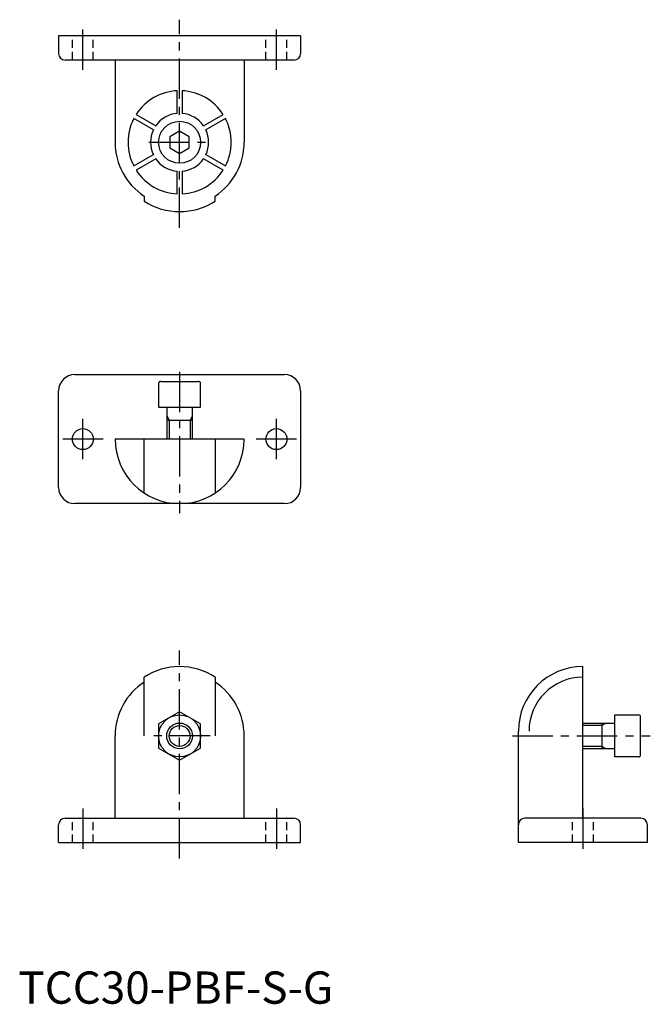
# Model space of a CAD drawing. Extents: x 0 to 196, y 0 to 305.
import ezdxf

# ---------------------------------------------------------------- set-up
doc = ezdxf.new("R2010")
doc.units = 0
doc.header["$LTSCALE"] = 10
doc.linetypes.add('CENTER', pattern=[2, 1.25, -0.25, 0.25, -0.25])
doc.linetypes.add('HIDDEN', pattern=[0.375, 0.25, -0.125])
doc.layers.get('0').update_dxf_attribs({"linetype": 'CONTINUOUS'})
for name, color, linetype in [('1', 1, 'CENTER'), ('2', 2, 'HIDDEN'), ('3', 3, 'CONTINUOUS')]:
    doc.layers.add(name, color=color, linetype=linetype)
doc.styles.add('STANDARD1', font='txt')

msp = doc.modelspace()

# ---------------------------------------------------------------- linework, layer by layer
for p, q in [((12.5, 300), (12.5, 294.5)), ((87.5, 300), (12.5, 300)), ((87.5, 300), (87.5, 294.5)), ((85.5, 292.5), (14.5, 292.5)), ((30, 292.5), (30, 267)), ((70, 292.5), (70, 267)), ((49.25, 275.97), (49.25, 282.98)), ((50.75, 282.98), (50.75, 275.97)), ((36.53, 275.64), (42.61, 272.13)), ((57.39, 272.13), (63.47, 275.64)), ((41.86, 270.83), (35.78, 274.34)), ((64.22, 274.34), (58.14, 270.83)), ((50, 270.46), (47, 268.73)), ((47, 268.73), (47, 265.27)), ((53, 268.73), (50, 270.46)), ((53, 265.27), (53, 268.73)), ((35.78, 259.66), (41.86, 263.17)), ((47, 265.27), (50, 263.54)), ((50, 263.54), (53, 265.27)), ((58.14, 263.17), (64.22, 259.66)), ((42.61, 261.87), (36.53, 258.36)), ((63.47, 258.36), (57.39, 261.87)), ((49.25, 251.02), (49.25, 258.03)), ((50.75, 258.03), (50.75, 251.02)), ((39, 250.3), (39, 248.8)), ((61, 248.8), (61, 250.3)), ((17.5, 195), (82.5, 195)), ((44.15, 192.9), (55.85, 192.9)), ((12.5, 160), (12.5, 190)), ((43.5, 192.25), (43.5, 184.9)), ((56.5, 184.9), (56.5, 192.25)), ((87.5, 190), (87.5, 160)), ((43.5, 184.9), (56.5, 184.9)), ((46, 184.9), (46, 175)), ((54, 175), (54, 184.9)), ((46, 180.9), (54, 180.9)), ((70, 175), (30, 175)), ((39, 158.3), (39, 175)), ((61, 175), (61, 158.3)), ((82.5, 155), (17.5, 155)), ((175, 57.5), (175, 104.5)), ((39, 84.5), (39, 101.2)), ((61, 101.2), (61, 84.5)), ((50, 90.51), (43.5, 86.75)), ((56.5, 86.75), (50, 90.51)), ((184.9, 89.5), (192.25, 89.5)), ((184.9, 76.5), (184.9, 89.5)), ((192.9, 77.15), (192.9, 88.85)), ((43.5, 86.75), (43.5, 79.25)), ((56.5, 79.25), (56.5, 86.75)), ((175, 87), (184.9, 87)), ((180.9, 87), (180.9, 79)), ((30, 57.5), (30, 83)), ((39, 83), (39, 84.5)), ((61, 84.5), (61, 83)), ((70, 57.5), (70, 83)), ((155, 50), (155, 84.5)), ((43.5, 79.25), (50, 75.49)), ((50, 75.49), (56.5, 79.25)), ((184.9, 79), (175, 79)), ((192.25, 76.5), (184.9, 76.5)), ((12.5, 50), (12.5, 55.5)), ((14.5, 57.5), (85.5, 57.5)), ((87.5, 50), (87.5, 55.5)), ((193, 57.5), (157, 57.5)), ((195, 50), (195, 55.5)), ((12.5, 50), (87.5, 50)), ((195, 50), (155, 50))]:
    msp.add_line(p, q)
for centre, radius in [((50, 267), 6.5), ((20, 175), 3.25), ((80, 175), 3.25), ((50, 83), 6.5), ((50, 83), 3.23)]:
    msp.add_circle(centre, radius)
for centre, radius, start, end in [((14.5, 294.5), 2, 180, 270), ((85.5, 294.5), 2, 270, 0), ((50, 267), 16, 92.6867, 147.3133), ((50, 267), 16, 32.6867, 87.3133), ((50, 267), 9, 94.7802, 145.2198), ((50, 267), 9, 34.7802, 85.2198), ((50, 267), 16, 152.6867, 207.3133), ((50, 267), 16, 332.6867, 27.3133), ((50, 267), 9, 154.7802, 205.2198), ((50, 267), 9, 334.7802, 25.2198), ((50, 267), 20, 180, 236.633), ((50, 267), 20, 303.367, 0), ((50, 267), 9, 214.7802, 265.2198), ((50, 267), 9, 274.7802, 325.2198), ((50, 267), 16, 212.6867, 267.3133), ((50, 267), 16, 272.6867, 327.3133), ((50, 265.5), 20, 236.633, 303.367), ((17.5, 190), 5, 90, 180), ((44.15, 192.25), 0.65, 90, 180), ((55.85, 192.25), 0.65, 360, 90), ((82.5, 190), 5, 360, 90), ((50, 175), 20, 180, 0), ((17.5, 160), 5, 180, 270), ((82.5, 160), 5, 270, 0), ((50, 84.5), 20, 56.633, 123.367), ((175, 84.5), 20, 90, 180), ((175, 84.5), 16.7, 90, 180), ((50, 83), 20, 123.367, 180), ((50, 83), 20, 0, 56.633), ((192.25, 88.85), 0.65, 0, 90), ((192.25, 77.15), 0.65, 270, 0), ((14.5, 55.5), 2, 90, 180), ((85.5, 55.5), 2, 360, 90), ((157, 55.5), 2, 90, 180), ((193, 55.5), 2, 0, 90)]:
    msp.add_arc(centre, radius, start, end)
at = {"layer": '1'}
for p, q in [((20, 289.5), (20, 303)), ((50, 240.5), (50, 305)), ((80, 289.5), (80, 303)), ((40.5, 267), (59.5, 267)), ((50, 195.9), (50, 152)), ((20, 168.75), (20, 181.25)), ((80, 168.75), (80, 181.25)), ((26.25, 175), (13.75, 175)), ((86.25, 175), (73.75, 175)), ((50, 45), (50, 109.5)), ((59.5, 83), (40.5, 83)), ((153.17, 83), (195.9, 83)), ((20, 60.5), (20, 47)), ((80, 60.5), (80, 47)), ((175, 60.5), (175, 47))]:
    msp.add_line(p, q, dxfattribs=at)
at = {"layer": '2'}
for p, q in [((16.75, 292.5), (16.75, 300)), ((23.25, 292.5), (23.25, 300)), ((76.75, 292.5), (76.75, 300)), ((83.25, 292.5), (83.25, 300)), ((16.75, 50), (16.75, 57.5)), ((23.25, 50), (23.25, 57.5)), ((76.75, 50), (76.75, 57.5)), ((83.25, 50), (83.25, 57.5)), ((171.75, 50), (171.75, 57.5)), ((178.25, 50), (178.25, 57.5))]:
    msp.add_line(p, q, dxfattribs=at)
at = {"layer": '3'}
for p, q in [((46, 182.23), (46.77, 180.9)), ((46.77, 180.9), (46.77, 175)), ((54, 182.23), (53.23, 180.9)), ((53.23, 180.9), (53.23, 175)), ((180.9, 86.23), (175, 86.23)), ((182.23, 87), (180.9, 86.23)), ((180.9, 79.77), (175, 79.77)), ((182.23, 79), (180.9, 79.77))]:
    msp.add_line(p, q, dxfattribs=at)
msp.add_circle((50, 83), 4, dxfattribs=at)

# ---------------------------------------------------------------- texts
at = {"color": 3, "style": 'STANDARD1'}
msp.add_text('TCC30-PBF-S-G', height=10, dxfattribs=at).set_placement((0, 0))

doc.saveas('drawing.dxf')
